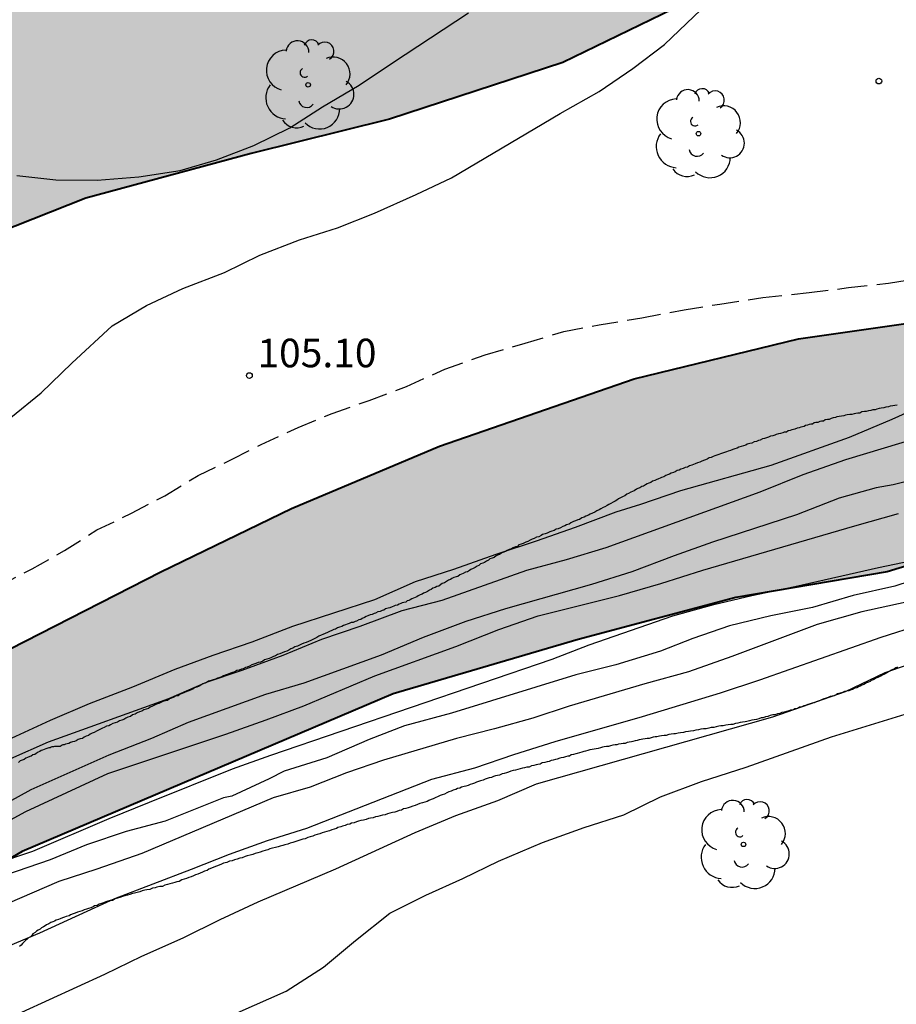
# Model space of a CAD drawing. Units: millimetres. Extents: x 582044 to 582395, y 4793289 to 4793540.
# Drawn here: x 582294 to 582317, y 4793397 to 4793423 of the extents above; entities that cross this region are included whole.
import ezdxf

# ---------------------------------------------------------------- set-up
doc = ezdxf.new("R2010")
doc.units = ezdxf.units.MM
doc.linetypes.add('TRAZOS_NORMALES', pattern=[0.75, 0.5, -0.25])
for name, color, linetype in [('020101', 3, 'CABEZA_TALUD'), ('020104', 34, 'Continuous'), ('020107', 3, 'Continuous'), ('020204', 9, 'Continuous'), ('020308', 9, 'Continuous'), ('060128', 7, 'TRAZOS_NORMALES'), ('100106', 63, 'Continuous'), ('100202', 3, 'Continuous'), ('990504', 63, 'Continuous')]:
    doc.layers.add(name, color=color, linetype=linetype)
doc.layers.add('020105', color=24, linetype='Continuous', lineweight=30)
doc.styles.add('ARIAL', font='ARIAL.TTF', dxfattribs={"height": 1})
doc.linetypes.add('CABEZA_TALUD', pattern='A,0.1,[204,DONOSTI.shx,S=0.15,R=0,X=0,Y=0],0,0.2', length=0.3)

# ---------------------------------------------------------------- blocks, each defined once
blk = doc.blocks.new('COTAPU')
blk.add_circle((0, 0), 0.075)
blk = doc.blocks.new('ARBOL')
blk.add_circle((0, 0), 0.0587)
for centre, radius, start, end in [((-0.28, 0.855), 0.3, 359.2878, 173.6078), ((0.097, 0.97), 0.21, 23.1565, 160.4665), ((0.438, 0.881), 0.24, 301.578, 139.328), ((-0.564, 0.381), 0.532, 92.28, 254.58), ((0.656, 0.288), 0.443, 319.8556, 114.7656), ((-0.091, 0.321), 0.12, 119.14, 310.56), ((0.819, -0.249), 0.383, 235.5275, 62.0275), ((-0.556, -0.339), 0.555, 142.64, 266.54), ((-0.039, -0.384), 0.21, 189.64, 323.88), ((0.299, -0.624), 0.532, 224.67, 0.24), ((-0.301, -0.676), 0.45, 213.78, 295.32)]:
    blk.add_arc(centre, radius, start, end)

msp = doc.modelspace()

# ---------------------------------------------------------------- hatches: boundary and pattern name
at = {"layer": '990504'}
msp.add_hatch(color=256, dxfattribs=at).paths.add_polyline_path([(582394.137, 4793428.101), (582394.138, 4793503.034), (582393.418, 4793503.674), (582390.288, 4793505.224), (582384.689, 4793507.614), (582377.699, 4793512.224), (582369.489, 4793518.904), (582357.45, 4793528.244), (582349.86, 4793532.954), (582341.32, 4793535.914), (582329.781, 4793538.174), (582322.602, 4793540.244), (582234.749, 4793540.246), (582235.953, 4793539.236), (582237.373, 4793537.336), (582238.313, 4793535.086), (582239.063, 4793532.946), (582240.123, 4793531.236), (582241.353, 4793529.756), (582243.203, 4793528.256), (582244.983, 4793526.876), (582247.073, 4793525.876), (582249.733, 4793524.916), (582252.713, 4793524.076), (582259.182, 4793522.446), (582267.302, 4793519.476), (582270.912, 4793518.106), (582274.502, 4793517.066), (582278.022, 4793515.966), (582285.321, 4793513.996), (582289.791, 4793513.316), (582294.651, 4793512.726), (582302.961, 4793511.786), (582312.321, 4793510.855), (582320.07, 4793509.935), (582323.83, 4793509.195), (582331.58, 4793507.855), (582337.49, 4793506.545), (582340.7, 4793505.615), (582343.9, 4793504.585), (582346.96, 4793503.475), (582349.879, 4793502.485), (582352.689, 4793501.655), (582355.109, 4793500.625), (582356.749, 4793499.835), (582359.519, 4793498.875), (582359.979, 4793498.755), (582364.319, 4793497.945), (582366.189, 4793497.455), (582367.729, 4793496.735), (582369.439, 4793495.585), (582370.439, 4793494.355), (582371.099, 4793492.825), (582371.829, 4793491.835), (582371.849, 4793490.395), (582371.399, 4793489.715), (582370.669, 4793489.485), (582369.919, 4793489.485), (582369.069, 4793489.735), (582368.569, 4793489.975), (582367.319, 4793490.195), (582361.549, 4793492.085), (582355.019, 4793494.475), (582352.009, 4793495.625), (582349.059, 4793496.585), (582346.269, 4793497.355), (582342.45, 4793498.545), (582338.36, 4793499.625), (582334.38, 4793500.755), (582330.75, 4793501.485), (582326.33, 4793502.105), (582322.11, 4793502.756), (582317.95, 4793503.256), (582314.39, 4793503.546), (582309.571, 4793503.576), (582305.861, 4793503.916), (582298.401, 4793505.036), (582290.891, 4793506.036), (582282.871, 4793507.666), (582279.702, 4793508.436), (582275.812, 4793509.546), (582268.132, 4793512.116), (582264.452, 4793513.166), (582260.742, 4793514.426), (582256.812, 4793515.657), (582250.653, 4793518.437), (582249.053, 4793518.647), (582248.863, 4793517.547), (582250.353, 4793515.877), (582252.422, 4793513.997), (582254.742, 4793512.167), (582257.492, 4793510.317), (582260.552, 4793508.627), (582263.432, 4793506.657), (582266.312, 4793504.997), (582269.462, 4793502.537), (582272.002, 4793500.297), (582277.231, 4793494.907), (582281.191, 4793489.947), (582282.131, 4793487.497), (582282.241, 4793484.627), (582282.081, 4793481.287), (582280.611, 4793476.067), (582280.061, 4793474.257), (582279.681, 4793473.487), (582280.121, 4793471.297), (582279.691, 4793468.197), (582278.081, 4793465.628), (582275.371, 4793463.798), (582273.131, 4793462.758), (582267.411, 4793462.508), (582265.201, 4793463.298), (582262.651, 4793465.008), (582260.725, 4793467.824), (582259.814, 4793469.585), (582257.875, 4793472.493), (582255.182, 4793473.893), (582251.95, 4793474.647), (582247.425, 4793476.155), (582242.255, 4793476.478), (582238.807, 4793476.478), (582234.772, 4793477.771), (582232.827, 4793479.77), (582232.471, 4793480.776), (582232.34, 4793481.92), (582232.392, 4793482.472), (582232.479, 4793482.922), (582232.61, 4793483.219), (582232.883, 4793483.429), (582233.346, 4793483.513), (582233.772, 4793483.558), (582235.104, 4793483.457), (582237.952, 4793483.078), (582245.102, 4793482.278), (582249.622, 4793481.188), (582253.552, 4793479.948), (582257.432, 4793478.838), (582264.661, 4793475.418), (582267.601, 4793474.757), (582270.561, 4793475.257), (582272.371, 4793477.537), (582273.291, 4793480.447), (582272.911, 4793483.357), (582271.941, 4793486.527), (582270.491, 4793489.047), (582268.751, 4793491.157), (582266.512, 4793493.667), (582263.932, 4793496.397), (582261.062, 4793498.567), (582258.242, 4793500.577), (582255.082, 4793502.467), (582252.732, 4793503.667), (582250.272, 4793504.757), (582246.782, 4793505.907), (582243.453, 4793506.897), (582240.463, 4793507.967), (582237.633, 4793509.087), (582234.923, 4793510.497), (582231.673, 4793511.677), (582227.863, 4793512.677), (582224.493, 4793513.337), (582221.063, 4793513.837), (582217.823, 4793514.157), (582213.584, 4793514.318), (582209.554, 4793514.198), (582205.054, 4793513.908), (582201.324, 4793513.738), (582198.614, 4793513.678), (582196.354, 4793514.748), (582195.584, 4793516.478), (582195.794, 4793517.758), (582196.734, 4793519.028), (582197.854, 4793519.868), (582202.574, 4793520.428), (582206.874, 4793521.407), (582211.244, 4793522.837), (582215.804, 4793524.077), (582219.754, 4793524.477), (582222.403, 4793523.957), (582225.463, 4793522.497), (582227.333, 4793521.817), (582230.493, 4793520.377), (582233.443, 4793518.507), (582236.303, 4793516.617), (582239.283, 4793514.907), (582241.163, 4793514.967), (582240.073, 4793516.857), (582237.933, 4793519.157), (582235.773, 4793521.397), (582232.743, 4793524.167), (582230.823, 4793527.817), (582228.393, 4793531.237), (582226.014, 4793532.797), (582223.954, 4793532.857), (582220.964, 4793533.047), (582218.334, 4793532.657), (582215.144, 4793531.867), (582211.104, 4793531.007), (582206.894, 4793531.007), (582199.544, 4793530.937), (582195.294, 4793531.747), (582191.015, 4793532.857), (582187.425, 4793534.467), (582184.455, 4793536.198), (582181.185, 4793538.398), (582178.722, 4793540.248), (582116.007, 4793540.249), (582116.057, 4793539.339), (582118.937, 4793532.399), (582121.196, 4793528.399), (582123.286, 4793524.539), (582125.396, 4793520.879), (582127.706, 4793517.209), (582129.796, 4793513.719), (582130.936, 4793510.039), (582130.586, 4793506.05), (582129.116, 4793502.3), (582127.076, 4793498.72), (582124.696, 4793495.9), (582122.876, 4793493.13), (582121.506, 4793489.19), (582121.266, 4793484.88), (582121.695, 4793481.26), (582122.415, 4793477.711), (582123.135, 4793474.901), (582123.575, 4793472.341), (582124.135, 4793465.821), (582124.265, 4793463.301), (582124.565, 4793460.791), (582125.505, 4793453.901), (582126.555, 4793450.321), (582127.655, 4793446.241), (582128.734, 4793442.781), (582130.364, 4793439.951), (582130.65, 4793439.333), (582130.766, 4793438.882), (582130.875, 4793438.261), (582130.879, 4793437.823), (582130.771, 4793437.263), (582130.572, 4793436.734), (582130.174, 4793435.979), (582129.291, 4793434.491), (582128.841, 4793433.798), (582128.527, 4793433.414), (582128.209, 4793433.12), (582127.894, 4793432.921), (582127.518, 4793432.785), (582126.995, 4793432.725), (582126.525, 4793432.736), (582125.845, 4793433.243), (582123.834, 4793435.112), (582122.195, 4793439.512), (582120.325, 4793443.212), (582119.025, 4793446.991), (582117.825, 4793450.661), (582116.865, 4793453.981), (582115.495, 4793457.691), (582113.395, 4793468.001), (582112.915, 4793471.611), (582112.616, 4793474.761), (582112.486, 4793477.501), (582112.956, 4793485.26), (582112.906, 4793488.5), (582112.576, 4793490.76), (582111.576, 4793490.25), (582110.356, 4793488.55), (582109.006, 4793485.131), (582107.686, 4793482.731), (582105.956, 4793479.931), (582104.606, 4793476.571), (582103.136, 4793473.231), (582102.206, 4793469.201), (582101.936, 4793465.471), (582102.006, 4793462.051), (582102.405, 4793457.222), (582102.575, 4793453.172), (582102.205, 4793449.362), (582101.375, 4793445.942), (582100.935, 4793442.232), (582101.615, 4793439.092), (582102.955, 4793434.872), (582103.965, 4793431.442), (582105.355, 4793427.682), (582107.455, 4793424.132), (582109.484, 4793421.012), (582113.944, 4793415.632), (582116.154, 4793413.382), (582119.034, 4793412.162), (582121.574, 4793411.652), (582124.424, 4793410.902), (582126.074, 4793409.452), (582127.614, 4793407.982), (582128.256, 4793406.322), (582128.589, 4793404.397), (582128.572, 4793402.02), (582128.228, 4793397.311), (582128.572, 4793394.899), (582129.102, 4793390.068), (582129.693, 4793388.969), (582130.846, 4793386.47), (582132.47, 4793382.837), (582135.062, 4793378.895), (582137.029, 4793377.211), (582138.655, 4793376.246), (582142.363, 4793374.862), (582145.342, 4793374.495), (582147.703, 4793375.91), (582148.441, 4793377.525), (582149.058, 4793380.384), (582149.65, 4793383.595), (582150.971, 4793386.366), (582152.318, 4793387.484), (582154.233, 4793387.668), (582156.179, 4793386.988), (582157.668, 4793385.966), (582161.775, 4793381.348), (582164.33, 4793379.802), (582166.222, 4793379.07), (582171.272, 4793377.451), (582176.18, 4793375.763), (582177.827, 4793375.375), (582179.699, 4793375.186), (582182.921, 4793375.812), (582185.601, 4793376.988), (582188.153, 4793377.763), (582192.662, 4793378.79), (582194.702, 4793380.389), (582196.239, 4793383.414), (582197.823, 4793390.435), (582198.541, 4793391.935), (582200.161, 4793393.521), (582202.293, 4793394.528), (582206.38, 4793395.552), (582210.492, 4793396.434), (582212.519, 4793397.108), (582214.884, 4793398.681), (582215.937, 4793400.731), (582216.387, 4793403.104), (582216.872, 4793405.543), (582217.794, 4793407.849), (582218.653, 4793409.193), (582220.298, 4793410.853), (582222.269, 4793411.927), (582224.194, 4793412.373), (582226.734, 4793412.289), (582228.713, 4793411.647), (582230.152, 4793410.701), (582231.327, 4793409.536), (582233.226, 4793407.081), (582235.057, 4793404.866), (582238.024, 4793403.053), (582238.799, 4793402.838), (582241.569, 4793402.527), (582243.223, 4793401.945), (582244.237, 4793401.07), (582244.64, 4793396.92), (582245.35, 4793394.55), (582245.78, 4793392.48), (582246.49, 4793389.76), (582247.68, 4793386.62), (582250.68, 4793383.4), (582253.92, 4793380.94), (582258.019, 4793379.07), (582262.409, 4793378.8), (582267.109, 4793379.66), (582269.929, 4793381.75), (582273.929, 4793385.05), (582278.069, 4793387.3), (582281.519, 4793390.26), (582285.959, 4793395.319), (582289.439, 4793398.119), (582294.429, 4793401.039), (582304.159, 4793405.179), (582309.009, 4793406.609), (582313.148, 4793407.708), (582317.118, 4793408.378), (582319.978, 4793409.258), (582323.288, 4793410.128), (582326.058, 4793410.778), (582329.368, 4793411.418), (582330.748, 4793411.498), (582331.498, 4793412.128), (582332.248, 4793412.428), (582332.778, 4793413.198), (582331.658, 4793414.538), (582329.648, 4793415.728), (582326.308, 4793416.008), (582322.408, 4793415.678), (582318.828, 4793415.068), (582314.789, 4793414.498), (582310.479, 4793413.448), (582305.379, 4793411.678), (582301.489, 4793410.039), (582298.069, 4793408.379), (582289.349, 4793403.929), (582284.289, 4793401.419), (582280.319, 4793399.729), (582277.049, 4793399.009), (582274.904, 4793398.898), (582273.156, 4793398.744), (582271.267, 4793398.409), (582268.783, 4793398.23), (582268.084, 4793398.853), (582268.304, 4793399.556), (582270.004, 4793401.156), (582272.756, 4793403.446), (582275.475, 4793405.571), (582279.494, 4793408.591), (582282.655, 4793410.902), (582286.672, 4793413.64), (582291.414, 4793416.327), (582296.098, 4793418.184), (582300.437, 4793419.355), (582304.06, 4793420.258), (582308.613, 4793421.744), (582312.653, 4793423.714), (582316.07, 4793425.802), (582319.917, 4793428.438), (582323.649, 4793431.103), (582328.142, 4793434.384), (582332.813, 4793437.856), (582343.005, 4793445.539), (582344.409, 4793446.649), (582345.632, 4793447.543), (582346.823, 4793448.23), (582347.761, 4793448.578), (582348.4, 4793448.647), (582349.173, 4793448.526), (582350.018, 4793448.076), (582350.678, 4793447.616), (582350.998, 4793447.366), (582351.578, 4793446.856), (582352.168, 4793446.306), (582352.438, 4793446.026), (582353.038, 4793445.486), (582353.618, 4793444.906), (582354.238, 4793444.336), (582354.828, 4793443.766), (582355.138, 4793443.476), (582356.098, 4793442.636), (582356.388, 4793442.346), (582356.948, 4793441.766), (582360.298, 4793437.927), (582365.277, 4793429.327), (582365.827, 4793428.237), (582365.967, 4793427.917), (582366.077, 4793427.577), (582366.207, 4793427.247), (582366.347, 4793426.927), (582366.507, 4793426.607), (582366.697, 4793426.297), (582366.897, 4793426.017), (582367.497, 4793425.337), (582367.727, 4793425.097), (582367.957, 4793424.867), (582368.557, 4793424.317), (582368.977, 4793424.007), (582371.327, 4793422.647), (582371.917, 4793422.457), (582372.907, 4793422.437), (582373.557, 4793422.457), (582374.317, 4793422.567), (582375.147, 4793422.717), (582376.477, 4793423.017), (582377.357, 4793423.257), (582378.727, 4793423.587), (582380.107, 4793423.896), (582381.427, 4793424.226), (582384.087, 4793424.956), (582384.557, 4793425.066), (582385.037, 4793425.156), (582386.957, 4793425.596), (582388.397, 4793425.936), (582389.807, 4793426.306), (582390.267, 4793426.446), (582391.157, 4793426.766), (582392.487, 4793427.276), (582393.337, 4793427.676)])

# ---------------------------------------------------------------- linework, layer by layer
at = {"layer": '020101'}
for points in [[(582317.388, 4793405.878, 109.727), (582317.348, 4793405.858, 109.727), (582317.308, 4793405.838, 109.727), (582317.268, 4793405.818, 109.727), (582317.228, 4793405.798, 109.737), (582317.188, 4793405.778, 109.737), (582317.148, 4793405.758, 109.737), (582317.108, 4793405.728, 109.737), (582317.068, 4793405.708, 109.737), (582317.028, 4793405.688, 109.727), (582316.988, 4793405.668, 109.727), (582316.948, 4793405.648, 109.727), (582316.908, 4793405.628, 109.717), (582316.868, 4793405.608, 109.717), (582316.818, 4793405.588, 109.707), (582316.788, 4793405.568, 109.707), (582316.748, 4793405.548, 109.707), (582316.698, 4793405.528, 109.697)], [(582316.698, 4793405.528, 109.697), (582316.668, 4793405.508, 109.697), (582316.628, 4793405.488, 109.697), (582316.578, 4793405.468, 109.687), (582316.548, 4793405.448, 109.687), (582316.508, 4793405.428, 109.687), (582316.448, 4793405.408, 109.687), (582316.408, 4793405.378, 109.697), (582316.368, 4793405.368, 109.697), (582316.318, 4793405.338, 109.697), (582316.268, 4793405.328, 109.697), (582316.208, 4793405.298, 109.697), (582316.168, 4793405.288, 109.697), (582316.108, 4793405.258, 109.697), (582316.058, 4793405.248, 109.697), (582315.998, 4793405.238, 109.707), (582315.948, 4793405.218, 109.707), (582315.888, 4793405.198, 109.707), (582315.818, 4793405.178, 109.707), (582315.778, 4793405.158, 109.697), (582315.728, 4793405.128, 109.697), (582315.678, 4793405.118, 109.697), (582315.618, 4793405.108, 109.687), (582315.568, 4793405.088, 109.687), (582315.518, 4793405.068, 109.687), (582315.458, 4793405.048, 109.677), (582315.408, 4793405.028, 109.677), (582315.358, 4793405.008, 109.677), (582315.308, 4793404.988, 109.677), (582315.258, 4793404.968, 109.687), (582315.198, 4793404.948, 109.687), (582315.148, 4793404.938, 109.687), (582315.098, 4793404.918, 109.687), (582315.038, 4793404.898, 109.687), (582314.978, 4793404.878, 109.687), (582314.928, 4793404.868, 109.687), (582314.878, 4793404.838, 109.687), (582314.818, 4793404.828, 109.687), (582314.768, 4793404.798, 109.677), (582314.698, 4793404.788, 109.677), (582314.658, 4793404.758, 109.667), (582314.578, 4793404.748, 109.657), (582314.538, 4793404.738, 109.657), (582314.478, 4793404.718, 109.647), (582314.418, 4793404.698, 109.637), (582314.358, 4793404.688, 109.637), (582314.298, 4793404.668, 109.627), (582314.238, 4793404.658, 109.617), (582314.178, 4793404.628, 109.617), (582314.118, 4793404.628, 109.617), (582314.048, 4793404.608, 109.607), (582313.988, 4793404.588, 109.607), (582313.928, 4793404.578, 109.597), (582313.868, 4793404.548, 109.597), (582313.808, 4793404.548, 109.597), (582313.748, 4793404.528, 109.587), (582313.688, 4793404.508, 109.587), (582313.628, 4793404.498, 109.587), (582313.568, 4793404.488, 109.587), (582313.508, 4793404.468, 109.587), (582313.438, 4793404.458, 109.577), (582313.388, 4793404.448, 109.577), (582313.318, 4793404.438, 109.577), (582313.258, 4793404.428, 109.577), (582313.198, 4793404.408, 109.577), (582313.138, 4793404.398, 109.577), (582313.068, 4793404.378, 109.577), (582313.018, 4793404.378, 109.577), (582312.948, 4793404.368, 109.577), (582312.888, 4793404.358, 109.577), (582312.818, 4793404.338, 109.567), (582312.758, 4793404.338, 109.567), (582312.698, 4793404.328, 109.557), (582312.628, 4793404.318, 109.557), (582312.568, 4793404.299, 109.557), (582312.498, 4793404.299, 109.547), (582312.438, 4793404.279, 109.537), (582312.368, 4793404.259, 109.537), (582312.298, 4793404.259, 109.527), (582312.228, 4793404.249, 109.527), (582312.168, 4793404.239, 109.527), (582312.098, 4793404.229, 109.517), (582312.038, 4793404.209, 109.517), (582311.958, 4793404.199, 109.517), (582311.908, 4793404.189, 109.517), (582311.828, 4793404.179, 109.507), (582311.778, 4793404.169, 109.507), (582311.698, 4793404.159, 109.507), (582311.638, 4793404.149, 109.507), (582311.568, 4793404.129, 109.507), (582311.518, 4793404.129, 109.507), (582311.448, 4793404.119, 109.507), (582311.388, 4793404.109, 109.507), (582311.318, 4793404.089, 109.507), (582311.268, 4793404.089, 109.507), (582311.198, 4793404.079, 109.507), (582311.148, 4793404.069, 109.507), (582311.078, 4793404.049, 109.507), (582311.028, 4793404.049, 109.507), (582310.978, 4793404.039, 109.507)], [(582310.978, 4793404.039, 109.507), (582310.928, 4793404.029, 109.507), (582310.878, 4793404.009, 109.507), (582310.818, 4793404.009, 109.507), (582310.768, 4793403.999, 109.507), (582310.708, 4793403.989, 109.497), (582310.668, 4793403.979, 109.497), (582310.608, 4793403.969, 109.497), (582310.558, 4793403.959, 109.497), (582310.508, 4793403.949, 109.497), (582310.448, 4793403.929, 109.487), (582310.408, 4793403.919, 109.487), (582310.348, 4793403.909, 109.487), (582310.298, 4793403.899, 109.477), (582310.248, 4793403.879, 109.467), (582310.188, 4793403.879, 109.467), (582310.138, 4793403.869, 109.457), (582310.068, 4793403.859, 109.457), (582310.028, 4793403.839, 109.447), (582309.978, 4793403.839, 109.447), (582309.918, 4793403.829, 109.437), (582309.858, 4793403.819, 109.427), (582309.808, 4793403.799, 109.427), (582309.758, 4793403.799, 109.427), (582309.698, 4793403.789, 109.417), (582309.648, 4793403.779, 109.417), (582309.598, 4793403.759, 109.407), (582309.538, 4793403.749, 109.407), (582309.488, 4793403.739, 109.407), (582309.428, 4793403.729, 109.407), (582309.378, 4793403.719, 109.397), (582309.318, 4793403.709, 109.407), (582309.268, 4793403.689, 109.407), (582309.208, 4793403.679, 109.407), (582309.158, 4793403.669, 109.407), (582309.108, 4793403.649, 109.407), (582309.048, 4793403.629, 109.407), (582308.988, 4793403.619, 109.407), (582308.948, 4793403.609, 109.407), (582308.888, 4793403.589, 109.407), (582308.828, 4793403.579, 109.407), (582308.788, 4793403.549, 109.407), (582308.738, 4793403.549, 109.397), (582308.678, 4793403.529, 109.397), (582308.628, 4793403.509, 109.397), (582308.568, 4793403.499, 109.397), (582308.528, 4793403.489, 109.397), (582308.458, 4793403.469, 109.397), (582308.418, 4793403.459, 109.397), (582308.358, 4793403.439, 109.397), (582308.308, 4793403.429, 109.397), (582308.248, 4793403.409, 109.397), (582308.198, 4793403.399, 109.397), (582308.138, 4793403.379, 109.387), (582308.068, 4793403.369, 109.387), (582308.018, 4793403.339, 109.377), (582307.958, 4793403.329, 109.377), (582307.908, 4793403.319, 109.367), (582307.848, 4793403.299, 109.357), (582307.788, 4793403.289, 109.357), (582307.728, 4793403.259, 109.347), (582307.668, 4793403.259, 109.347), (582307.608, 4793403.239, 109.337), (582307.548, 4793403.229, 109.337), (582307.488, 4793403.209, 109.327), (582307.428, 4793403.199, 109.327), (582307.368, 4793403.179, 109.317), (582307.308, 4793403.169, 109.317), (582307.248, 4793403.149, 109.307), (582307.188, 4793403.129, 109.307), (582307.128, 4793403.109, 109.307), (582307.068, 4793403.089, 109.297), (582307.018, 4793403.079, 109.297), (582306.948, 4793403.049, 109.297), (582306.898, 4793403.039, 109.287), (582306.848, 4793403.029, 109.287), (582306.788, 4793403.009, 109.277), (582306.739, 4793402.989, 109.277), (582306.679, 4793402.979, 109.267), (582306.629, 4793402.959, 109.267), (582306.569, 4793402.939, 109.257), (582306.519, 4793402.919, 109.257), (582306.449, 4793402.899, 109.257), (582306.399, 4793402.879, 109.247), (582306.349, 4793402.859, 109.247), (582306.289, 4793402.839, 109.247), (582306.239, 4793402.819, 109.237), (582306.179, 4793402.799, 109.237), (582306.129, 4793402.779, 109.237), (582306.069, 4793402.759, 109.237), (582306.019, 4793402.749, 109.237), (582305.949, 4793402.729, 109.237), (582305.909, 4793402.709, 109.237), (582305.849, 4793402.699, 109.237), (582305.799, 4793402.669, 109.227), (582305.729, 4793402.649, 109.227), (582305.679, 4793402.629, 109.227), (582305.619, 4793402.609, 109.227), (582305.569, 4793402.579, 109.217), (582305.509, 4793402.549, 109.217)], [(582305.509, 4793402.549, 109.217), (582305.449, 4793402.529, 109.207), (582305.389, 4793402.509, 109.207), (582305.319, 4793402.479, 109.197), (582305.279, 4793402.459, 109.187), (582305.209, 4793402.429, 109.187), (582305.159, 4793402.409, 109.177), (582305.099, 4793402.379, 109.177), (582305.049, 4793402.359, 109.177), (582304.989, 4793402.339, 109.167), (582304.929, 4793402.319, 109.167), (582304.859, 4793402.299, 109.167), (582304.799, 4793402.279, 109.157), (582304.739, 4793402.249, 109.157), (582304.679, 4793402.229, 109.157), (582304.609, 4793402.209, 109.157), (582304.549, 4793402.189, 109.157), (582304.489, 4793402.169, 109.157), (582304.429, 4793402.159, 109.157), (582304.379, 4793402.129, 109.167), (582304.319, 4793402.119, 109.167), (582304.259, 4793402.089, 109.167), (582304.199, 4793402.079, 109.167), (582304.139, 4793402.069, 109.177), (582304.069, 4793402.049, 109.177), (582304.009, 4793402.029, 109.177), (582303.949, 4793402.009, 109.177), (582303.879, 4793401.999, 109.177), (582303.819, 4793401.979, 109.187), (582303.759, 4793401.959, 109.187), (582303.699, 4793401.949, 109.187), (582303.639, 4793401.929, 109.187), (582303.569, 4793401.919, 109.187), (582303.509, 4793401.909, 109.187), (582303.449, 4793401.879, 109.187), (582303.379, 4793401.869, 109.187), (582303.309, 4793401.859, 109.187), (582303.249, 4793401.839, 109.187), (582303.199, 4793401.819, 109.187), (582303.139, 4793401.799, 109.187), (582303.069, 4793401.789, 109.187), (582303.019, 4793401.759, 109.187), (582302.949, 4793401.749, 109.187), (582302.899, 4793401.729, 109.187), (582302.829, 4793401.709, 109.187), (582302.789, 4793401.689, 109.187), (582302.709, 4793401.669, 109.187), (582302.669, 4793401.649, 109.187), (582302.609, 4793401.629, 109.187), (582302.549, 4793401.609, 109.187), (582302.489, 4793401.589, 109.187), (582302.419, 4793401.569, 109.187), (582302.359, 4793401.549, 109.187), (582302.299, 4793401.529, 109.187), (582302.239, 4793401.509, 109.187), (582302.169, 4793401.489, 109.187), (582302.109, 4793401.469, 109.187), (582302.049, 4793401.449, 109.187), (582301.979, 4793401.429, 109.187), (582301.919, 4793401.409, 109.187), (582301.849, 4793401.379, 109.187), (582301.789, 4793401.369, 109.177), (582301.709, 4793401.339, 109.177), (582301.659, 4793401.319, 109.177), (582301.579, 4793401.299, 109.177), (582301.529, 4793401.279, 109.167), (582301.459, 4793401.259, 109.167), (582301.399, 4793401.239, 109.167), (582301.319, 4793401.219, 109.167), (582301.269, 4793401.199, 109.167), (582301.199, 4793401.179, 109.157), (582301.139, 4793401.169, 109.157), (582301.069, 4793401.149, 109.157), (582300.999, 4793401.129, 109.157), (582300.929, 4793401.109, 109.157), (582300.869, 4793401.089, 109.157), (582300.799, 4793401.069, 109.147), (582300.739, 4793401.049, 109.147), (582300.669, 4793401.029, 109.147), (582300.609, 4793401.009, 109.147), (582300.539, 4793400.989, 109.147), (582300.479, 4793400.969, 109.147), (582300.409, 4793400.949, 109.147), (582300.329, 4793400.929, 109.137), (582300.279, 4793400.909, 109.137), (582300.199, 4793400.879, 109.137), (582300.139, 4793400.869, 109.137), (582300.069, 4793400.839, 109.137), (582299.999, 4793400.829, 109.127), (582299.939, 4793400.799, 109.127), (582299.869, 4793400.789, 109.127), (582299.799, 4793400.759, 109.127), (582299.709, 4793400.739, 109.117), (582299.659, 4793400.709, 109.117), (582299.599, 4793400.689, 109.117), (582299.529, 4793400.659, 109.117), (582299.459, 4793400.629, 109.117), (582299.399, 4793400.609, 109.117), (582299.329, 4793400.579, 109.117), (582299.279, 4793400.549, 109.117)], [(582299.279, 4793400.549, 109.117), (582299.209, 4793400.529, 109.117), (582299.159, 4793400.499, 109.117), (582299.099, 4793400.479, 109.117), (582299.039, 4793400.449, 109.117), (582298.979, 4793400.429, 109.117), (582298.919, 4793400.409, 109.107), (582298.859, 4793400.379, 109.107), (582298.799, 4793400.359, 109.107), (582298.739, 4793400.339, 109.107), (582298.679, 4793400.319, 109.097), (582298.619, 4793400.299, 109.097), (582298.549, 4793400.259, 109.097), (582298.489, 4793400.249, 109.087), (582298.429, 4793400.229, 109.087), (582298.369, 4793400.209, 109.077), (582298.299, 4793400.199, 109.077), (582298.239, 4793400.179, 109.067), (582298.169, 4793400.159, 109.067), (582298.109, 4793400.129, 109.057), (582298.039, 4793400.129, 109.057), (582297.959, 4793400.109, 109.057), (582297.919, 4793400.089, 109.047), (582297.849, 4793400.079, 109.047), (582297.779, 4793400.049, 109.047), (582297.699, 4793400.039, 109.037), (582297.649, 4793400.029, 109.037), (582297.579, 4793400.009, 109.037), (582297.519, 4793399.989, 109.037), (582297.449, 4793399.969, 109.027), (582297.379, 4793399.949, 109.027), (582297.319, 4793399.939, 109.027), (582297.249, 4793399.919, 109.027), (582297.189, 4793399.899, 109.027), (582297.119, 4793399.879, 109.027), (582297.059, 4793399.859, 109.027), (582296.989, 4793399.839, 109.027), (582296.929, 4793399.819, 109.027), (582296.869, 4793399.799, 109.017), (582296.799, 4793399.759, 109.017), (582296.739, 4793399.759, 109.017), (582296.679, 4793399.739, 109.007), (582296.619, 4793399.719, 109.007), (582296.559, 4793399.699, 108.997), (582296.509, 4793399.679, 108.997), (582296.449, 4793399.659, 108.987), (582296.399, 4793399.629, 108.987), (582296.329, 4793399.619, 108.977), (582296.289, 4793399.589, 108.977), (582296.229, 4793399.569, 108.967), (582296.169, 4793399.549, 108.967), (582296.119, 4793399.529, 108.967), (582296.059, 4793399.509, 108.957), (582295.999, 4793399.489, 108.957), (582295.939, 4793399.469, 108.957), (582295.879, 4793399.449, 108.947), (582295.819, 4793399.429, 108.947), (582295.769, 4793399.409, 108.947), (582295.699, 4793399.379, 108.947), (582295.659, 4793399.359, 108.947), (582295.579, 4793399.339, 108.947), (582295.539, 4793399.319, 108.947), (582295.489, 4793399.299, 108.947), (582295.429, 4793399.279, 108.947), (582295.379, 4793399.259, 108.947), (582295.319, 4793399.239, 108.947), (582295.279, 4793399.219, 108.947), (582295.229, 4793399.199, 108.947), (582295.179, 4793399.179, 108.947), (582295.129, 4793399.149, 108.947), (582295.069, 4793399.119, 108.947), (582295.029, 4793399.089, 108.947), (582294.989, 4793399.069, 108.947), (582294.939, 4793399.039, 108.947), (582294.899, 4793399.009, 108.947), (582294.849, 4793398.979, 108.947), (582294.809, 4793398.949, 108.947), (582294.769, 4793398.919, 108.947), (582294.709, 4793398.879, 108.947), (582294.679, 4793398.839, 108.947), (582294.639, 4793398.799, 108.947), (582294.599, 4793398.779, 108.947), (582294.559, 4793398.739, 108.947), (582294.519, 4793398.709, 108.947), (582294.479, 4793398.669, 108.947), (582294.439, 4793398.629, 108.947), (582294.399, 4793398.589, 108.947), (582294.359, 4793398.549, 108.947)]]:
    msp.add_polyline3d(points, dxfattribs=at)
at = {"layer": '020104', "flags": 128}
for points, elevation in [([(582294.289, 4793418.778), (582295.309, 4793418.668), (582296.399, 4793418.658), (582297.489, 4793418.748), (582298.569, 4793418.908), (582299.529, 4793419.188), (582300.509, 4793419.568), (582301.449, 4793420.028), (582302.309, 4793420.578), (582303.269, 4793421.148), (582304.139, 4793421.738), (582306.139, 4793423.048)], 104.5), ([(582318.308, 4793412.858), (582317.238, 4793412.378), (582316.118, 4793411.908), (582314.068, 4793411.168), (582311.699, 4793410.508), (582310.649, 4793410.148), (582309.999, 4793409.948), (582308.929, 4793409.548), (582307.909, 4793409.188), (582306.849, 4793408.838), (582305.739, 4793408.439), (582304.739, 4793408.119), (582303.669, 4793407.649), (582301.519, 4793406.949), (582300.449, 4793406.539), (582299.429, 4793406.189), (582298.429, 4793405.819), (582297.319, 4793405.359), (582296.189, 4793404.919), (582295.159, 4793404.479), (582294.139, 4793404.009)], 105.5), ([(582319.818, 4793412.468), (582316.028, 4793411.318), (582314.908, 4793410.928), (582313.778, 4793410.468), (582309.739, 4793409.008), (582308.699, 4793408.698), (582307.659, 4793408.418), (582305.439, 4793407.629), (582304.389, 4793407.359), (582303.289, 4793406.949), (582302.279, 4793406.609), (582301.269, 4793406.189), (582300.189, 4793405.789), (582299.259, 4793405.479), (582298.269, 4793405.049), (582295.109, 4793403.909), (582294.119, 4793403.479)], 106), ([(582319.388, 4793411.198), (582317.278, 4793410.668), (582316.828, 4793410.588), (582315.858, 4793410.318), (582314.738, 4793409.878), (582312.538, 4793409.158), (582311.528, 4793408.798), (582310.419, 4793408.378), (582309.359, 4793408.048), (582307.109, 4793407.409), (582306.069, 4793407.079), (582304.949, 4793406.659), (582303.849, 4793406.199), (582301.819, 4793405.459), (582300.809, 4793405.159), (582298.779, 4793404.429), (582297.819, 4793404.009), (582296.699, 4793403.569), (582294.659, 4793402.659), (582294.069, 4793402.339)], 106.5), ([(582293.439, 4793401.509), (582294.529, 4793402.089), (582296.679, 4793403.089), (582299.769, 4793404.119), (582300.829, 4793404.499), (582301.819, 4793404.869), (582303.679, 4793405.649), (582305.799, 4793406.419), (582306.929, 4793406.869), (582307.959, 4793407.229), (582310.099, 4793407.758), (582311.178, 4793408.078), (582312.278, 4793408.428), (582316.268, 4793409.588), (582317.418, 4793409.908)], 107), ([(582319.328, 4793408.658), (582317.318, 4793408.008), (582316.228, 4793407.758), (582315.158, 4793407.448), (582314.068, 4793407.228), (582312.978, 4793406.968), (582312.018, 4793406.628), (582311.168, 4793406.298), (582309.998, 4793405.939), (582308.948, 4793405.679), (582305.689, 4793404.669), (582304.459, 4793404.339), (582303.529, 4793403.979), (582302.419, 4793403.499), (582301.299, 4793403.149), (582300.909, 4793402.949), (582299.929, 4793402.499), (582299.709, 4793402.449), (582298.179, 4793401.839), (582297.159, 4793401.569), (582296.119, 4793401.219), (582295.159, 4793400.829), (582293.989, 4793400.419)], 108), ([(582317.618, 4793407.588), (582316.448, 4793407.328), (582315.278, 4793406.998), (582313.038, 4793406.158), (582311.908, 4793405.758), (582310.758, 4793405.439), (582308.778, 4793404.859), (582307.819, 4793404.539), (582306.819, 4793404.259), (582305.819, 4793404.009), (582303.909, 4793403.439), (582302.939, 4793403.109), (582301.979, 4793402.729), (582301.009, 4793402.449), (582297.569, 4793400.989), (582296.389, 4793400.579), (582295.389, 4793400.259), (582293.699, 4793399.529), (582292.599, 4793399.179), (582290.659, 4793398.169), (582289.619, 4793397.699), (582288.699, 4793397.259), (582288.299, 4793397.049), (582286.249, 4793395.569)], 108.5), ([(582317.988, 4793406.988), (582316.948, 4793406.658), (582313.768, 4793405.538), (582312.738, 4793405.198), (582310.688, 4793404.579), (582308.398, 4793403.919), (582307.318, 4793403.579), (582306.289, 4793403.229), (582305.169, 4793402.929), (582301.889, 4793401.649), (582300.859, 4793401.319), (582299.859, 4793400.969), (582298.859, 4793400.569), (582296.849, 4793399.799), (582294.879, 4793398.899), (582293.769, 4793398.439), (582293.379, 4793398.259), (582293.209, 4793398.129), (582292.639, 4793397.869), (582291.609, 4793397.359), (582290.569, 4793396.759)], 109), ([(582294.419, 4793396.829), (582296.599, 4793397.829), (582297.569, 4793398.299), (582298.649, 4793398.779), (582299.619, 4793399.259), (582300.619, 4793399.719), (582302.659, 4793400.589), (582304.739, 4793401.539), (582305.799, 4793401.989), (582306.908, 4793402.379), (582307.918, 4793402.819), (582314.118, 4793404.578), (582316.028, 4793405.238), (582317.068, 4793405.738), (582318.068, 4793406.088)], 109.5)]:
    msp.add_lwpolyline(points, dxfattribs=dict(at, elevation=elevation))
at = {"layer": '020105', "flags": 128}
for points, elevation in [([(582293.329, 4793411.779), (582294.929, 4793413.079), (582295.729, 4793413.859), (582296.789, 4793414.839), (582297.689, 4793415.369), (582298.639, 4793415.818), (582299.739, 4793416.238), (582300.659, 4793416.688), (582301.699, 4793417.088), (582302.699, 4793417.408), (582303.669, 4793417.788), (582304.759, 4793418.278), (582305.689, 4793418.718), (582308.539, 4793420.408), (582309.559, 4793420.988), (582310.449, 4793421.588), (582311.279, 4793422.218), (582312.809, 4793423.688)], 105), ([(582284.429, 4793396.469), (582287.529, 4793398.359), (582288.449, 4793398.869), (582289.459, 4793399.359), (582290.489, 4793399.699), (582292.699, 4793400.379), (582294.709, 4793401.049), (582296.709, 4793401.909), (582297.769, 4793402.339), (582299.949, 4793403.209), (582300.949, 4793403.569), (582308.329, 4793406.089), (582309.299, 4793406.469), (582311.498, 4793407.228), (582312.568, 4793407.528), (582313.568, 4793407.758), (582314.698, 4793407.998), (582316.888, 4793408.498), (582319.918, 4793409.128)], 107.5), ([(582299.239, 4793396.439), (582301.349, 4793397.379), (582302.329, 4793398.009), (582303.169, 4793398.709), (582304.069, 4793399.429), (582305.018, 4793399.899), (582305.988, 4793400.339), (582306.918, 4793400.789), (582308.078, 4793401.279), (582309.168, 4793401.669), (582310.208, 4793402.009), (582311.168, 4793402.479), (582312.248, 4793402.879), (582313.418, 4793403.259), (582315.658, 4793404.048), (582317.818, 4793404.718)], 110)]:
    msp.add_lwpolyline(points, dxfattribs=dict(at, elevation=elevation))
at = {"layer": '020107'}
for points in [[(582317.378, 4793412.758, 105.527), (582317.318, 4793412.748, 105.527), (582317.268, 4793412.738, 105.527), (582317.198, 4793412.728, 105.527), (582317.148, 4793412.708, 105.527), (582317.078, 4793412.698, 105.527), (582317.028, 4793412.688, 105.527), (582316.958, 4793412.678, 105.527), (582316.908, 4793412.668, 105.527), (582316.848, 4793412.648, 105.527), (582316.798, 4793412.628, 105.527), (582316.738, 4793412.628, 105.527), (582316.688, 4793412.618, 105.527), (582316.628, 4793412.608, 105.527), (582316.568, 4793412.588, 105.527), (582316.518, 4793412.588, 105.527), (582316.448, 4793412.578, 105.527), (582316.398, 4793412.548, 105.527), (582316.348, 4793412.548, 105.527), (582316.298, 4793412.538, 105.527), (582316.248, 4793412.528, 105.527), (582316.188, 4793412.508, 105.527), (582316.138, 4793412.508, 105.527), (582316.068, 4793412.498, 105.527), (582316.028, 4793412.488, 105.527), (582315.978, 4793412.478, 105.527), (582315.918, 4793412.468, 105.527), (582315.858, 4793412.458, 105.527), (582315.798, 4793412.448, 105.527), (582315.758, 4793412.428, 105.527), (582315.698, 4793412.418, 105.527)], [(582315.698, 4793412.418, 105.527), (582315.648, 4793412.408, 105.527), (582315.598, 4793412.378, 105.527), (582315.548, 4793412.378, 105.527), (582315.488, 4793412.368, 105.527), (582315.448, 4793412.338, 105.527), (582315.398, 4793412.338, 105.527), (582315.348, 4793412.328, 105.527), (582315.298, 4793412.298, 105.527), (582315.248, 4793412.298, 105.527), (582315.198, 4793412.288, 105.527), (582315.158, 4793412.258, 105.517), (582315.118, 4793412.258, 105.517), (582315.068, 4793412.248, 105.517), (582315.028, 4793412.228, 105.517), (582314.978, 4793412.218, 105.517), (582314.938, 4793412.198, 105.517), (582314.898, 4793412.188, 105.517), (582314.848, 4793412.178, 105.517), (582314.808, 4793412.158, 105.517), (582314.758, 4793412.148, 105.507), (582314.698, 4793412.128, 105.507), (582314.658, 4793412.118, 105.507), (582314.618, 4793412.108, 105.507), (582314.568, 4793412.088, 105.507), (582314.518, 4793412.078, 105.507), (582314.478, 4793412.048, 105.507), (582314.418, 4793412.048, 105.497), (582314.378, 4793412.028, 105.497), (582314.318, 4793412.008, 105.497), (582314.268, 4793411.998, 105.497), (582314.208, 4793411.988, 105.497), (582314.168, 4793411.968, 105.497), (582314.118, 4793411.948, 105.497), (582314.058, 4793411.938, 105.497), (582314.008, 4793411.918, 105.497), (582313.948, 4793411.898, 105.497), (582313.898, 4793411.878, 105.497), (582313.848, 4793411.868, 105.497), (582313.788, 4793411.838, 105.497), (582313.738, 4793411.828, 105.497), (582313.688, 4793411.798, 105.497), (582313.628, 4793411.788, 105.497), (582313.568, 4793411.758, 105.497), (582313.518, 4793411.748, 105.497), (582313.448, 4793411.728, 105.497), (582313.408, 4793411.708, 105.497), (582313.349, 4793411.688, 105.497), (582313.289, 4793411.668, 105.497), (582313.229, 4793411.648, 105.497), (582313.179, 4793411.628, 105.497), (582313.119, 4793411.608, 105.497), (582313.069, 4793411.588, 105.487), (582313.009, 4793411.568, 105.487), (582312.949, 4793411.548, 105.487), (582312.899, 4793411.528, 105.487), (582312.849, 4793411.508, 105.487), (582312.799, 4793411.498, 105.487), (582312.749, 4793411.478, 105.487), (582312.699, 4793411.458, 105.487), (582312.649, 4793411.438, 105.487), (582312.599, 4793411.428, 105.487), (582312.549, 4793411.408, 105.487), (582312.499, 4793411.378, 105.487), (582312.449, 4793411.368, 105.487), (582312.399, 4793411.338, 105.487), (582312.349, 4793411.318, 105.487), (582312.299, 4793411.298, 105.487), (582312.239, 4793411.278, 105.487), (582312.199, 4793411.258, 105.487), (582312.139, 4793411.238, 105.487), (582312.079, 4793411.218, 105.487), (582312.039, 4793411.198, 105.497), (582311.989, 4793411.178, 105.497), (582311.929, 4793411.158, 105.497), (582311.879, 4793411.128, 105.497), (582311.819, 4793411.118, 105.497), (582311.769, 4793411.088, 105.497), (582311.709, 4793411.078, 105.497), (582311.659, 4793411.048, 105.497), (582311.609, 4793411.038, 105.497), (582311.559, 4793411.008, 105.497), (582311.509, 4793410.988, 105.497), (582311.449, 4793410.968, 105.497), (582311.409, 4793410.948, 105.497), (582311.359, 4793410.928, 105.497), (582311.309, 4793410.908, 105.497), (582311.259, 4793410.878, 105.497), (582311.199, 4793410.858, 105.497), (582311.159, 4793410.838, 105.497), (582311.119, 4793410.818, 105.497), (582311.059, 4793410.798, 105.497), (582311.019, 4793410.778, 105.497), (582310.959, 4793410.758, 105.497), (582310.919, 4793410.728, 105.497), (582310.869, 4793410.708, 105.497), (582310.819, 4793410.688, 105.497), (582310.779, 4793410.668, 105.497), (582310.729, 4793410.628, 105.497), (582310.679, 4793410.618, 105.497)], [(582310.679, 4793410.618, 105.497), (582310.629, 4793410.588, 105.497), (582310.579, 4793410.568, 105.497), (582310.539, 4793410.548, 105.497), (582310.479, 4793410.508, 105.497), (582310.439, 4793410.488, 105.497), (582310.389, 4793410.468, 105.497), (582310.329, 4793410.438, 105.497), (582310.289, 4793410.418, 105.497), (582310.239, 4793410.378, 105.497), (582310.189, 4793410.358, 105.497), (582310.139, 4793410.328, 105.497), (582310.069, 4793410.298, 105.497), (582310.029, 4793410.258, 105.497), (582309.979, 4793410.238, 105.497), (582309.929, 4793410.208, 105.497), (582309.869, 4793410.178, 105.507), (582309.819, 4793410.148, 105.507), (582309.769, 4793410.118, 105.507), (582309.709, 4793410.088, 105.507), (582309.669, 4793410.068, 105.507), (582309.609, 4793410.038, 105.507), (582309.559, 4793410.008, 105.507), (582309.499, 4793409.978, 105.507), (582309.449, 4793409.948, 105.507), (582309.389, 4793409.918, 105.507), (582309.329, 4793409.898, 105.507), (582309.279, 4793409.868, 105.507), (582309.209, 4793409.838, 105.507), (582309.169, 4793409.818, 105.507), (582309.109, 4793409.798, 105.507), (582309.049, 4793409.758, 105.507), (582308.999, 4793409.748, 105.517), (582308.939, 4793409.718, 105.517), (582308.889, 4793409.698, 105.517), (582308.819, 4793409.668, 105.517), (582308.779, 4793409.628, 105.517), (582308.709, 4793409.618, 105.527), (582308.659, 4793409.588, 105.527), (582308.609, 4793409.568, 105.527), (582308.549, 4793409.538, 105.527), (582308.489, 4793409.508, 105.527), (582308.439, 4793409.498, 105.527), (582308.379, 4793409.468, 105.527), (582308.319, 4793409.448, 105.527), (582308.269, 4793409.428, 105.527), (582308.199, 4793409.398, 105.527), (582308.149, 4793409.378, 105.527), (582308.079, 4793409.358, 105.527), (582308.039, 4793409.338, 105.527), (582307.979, 4793409.298, 105.527), (582307.919, 4793409.288, 105.527), (582307.859, 4793409.258, 105.527), (582307.809, 4793409.238, 105.527), (582307.749, 4793409.208, 105.527), (582307.689, 4793409.178, 105.527), (582307.639, 4793409.158, 105.527), (582307.569, 4793409.128, 105.527), (582307.519, 4793409.108, 105.527), (582307.459, 4793409.088, 105.527), (582307.419, 4793409.048, 105.527), (582307.369, 4793409.038, 105.537), (582307.309, 4793409.008, 105.537), (582307.259, 4793408.988, 105.537), (582307.199, 4793408.968, 105.537), (582307.149, 4793408.938, 105.537), (582307.109, 4793408.918, 105.547), (582307.059, 4793408.898, 105.547), (582307.009, 4793408.878, 105.547), (582306.949, 4793408.838, 105.547), (582306.899, 4793408.818, 105.547), (582306.859, 4793408.798, 105.547), (582306.809, 4793408.758, 105.547), (582306.759, 4793408.738, 105.547), (582306.699, 4793408.719, 105.547), (582306.659, 4793408.689, 105.557), (582306.609, 4793408.659, 105.557), (582306.559, 4793408.629, 105.557), (582306.509, 4793408.609, 105.557), (582306.449, 4793408.589, 105.557), (582306.409, 4793408.549, 105.557), (582306.359, 4793408.529, 105.557), (582306.309, 4793408.499, 105.557), (582306.259, 4793408.469, 105.557), (582306.199, 4793408.439, 105.557), (582306.159, 4793408.419, 105.557), (582306.109, 4793408.379, 105.557), (582306.059, 4793408.369, 105.557), (582305.999, 4793408.339, 105.557), (582305.949, 4793408.319, 105.557), (582305.909, 4793408.299, 105.567), (582305.859, 4793408.259, 105.567), (582305.809, 4793408.249, 105.567), (582305.749, 4793408.229, 105.567), (582305.699, 4793408.209, 105.567), (582305.659, 4793408.179, 105.577), (582305.609, 4793408.159, 105.577), (582305.559, 4793408.129, 105.577), (582305.509, 4793408.089, 105.587), (582305.449, 4793408.079, 105.587)], [(582305.449, 4793408.079, 105.587), (582305.409, 4793408.049, 105.587), (582305.359, 4793408.009, 105.587), (582305.309, 4793407.999, 105.587), (582305.259, 4793407.969, 105.587), (582305.199, 4793407.949, 105.587), (582305.159, 4793407.919, 105.577), (582305.109, 4793407.899, 105.577), (582305.059, 4793407.869, 105.577), (582305.009, 4793407.839, 105.577), (582304.959, 4793407.819, 105.577), (582304.919, 4793407.799, 105.577), (582304.869, 4793407.779, 105.577), (582304.819, 4793407.749, 105.577), (582304.779, 4793407.729, 105.577), (582304.739, 4793407.709, 105.577), (582304.689, 4793407.689, 105.577), (582304.649, 4793407.669, 105.577), (582304.609, 4793407.649, 105.577), (582304.569, 4793407.629, 105.577), (582304.529, 4793407.619, 105.577), (582304.489, 4793407.589, 105.577), (582304.439, 4793407.579, 105.577), (582304.399, 4793407.569, 105.577), (582304.359, 4793407.549, 105.577), (582304.319, 4793407.529, 105.577), (582304.269, 4793407.509, 105.577), (582304.209, 4793407.499, 105.577), (582304.179, 4793407.479, 105.577), (582304.129, 4793407.459, 105.577), (582304.069, 4793407.439, 105.577), (582304.029, 4793407.429, 105.577), (582303.959, 4793407.409, 105.577), (582303.919, 4793407.379, 105.577), (582303.869, 4793407.369, 105.577), (582303.819, 4793407.339, 105.577), (582303.759, 4793407.329, 105.577), (582303.699, 4793407.299, 105.577), (582303.659, 4793407.289, 105.577), (582303.609, 4793407.259, 105.577), (582303.559, 4793407.249, 105.577), (582303.499, 4793407.229, 105.577), (582303.449, 4793407.209, 105.577), (582303.409, 4793407.179, 105.577), (582303.349, 4793407.159, 105.577), (582303.309, 4793407.129, 105.577), (582303.259, 4793407.119, 105.577), (582303.199, 4793407.089, 105.577), (582303.159, 4793407.079, 105.577), (582303.109, 4793407.049, 105.577), (582303.059, 4793407.049, 105.577), (582303.009, 4793407.029, 105.577), (582302.949, 4793407.009, 105.577), (582302.909, 4793406.989, 105.577), (582302.859, 4793406.969, 105.577), (582302.809, 4793406.949, 105.577), (582302.749, 4793406.929, 105.577), (582302.699, 4793406.909, 105.577), (582302.649, 4793406.879, 105.577), (582302.599, 4793406.869, 105.577), (582302.549, 4793406.839, 105.577), (582302.489, 4793406.819, 105.577), (582302.439, 4793406.789, 105.577), (582302.379, 4793406.759, 105.567), (582302.319, 4793406.739, 105.567), (582302.269, 4793406.719, 105.567), (582302.209, 4793406.689, 105.567), (582302.159, 4793406.659, 105.567), (582302.109, 4793406.629, 105.567), (582301.999, 4793406.579, 105.567), (582301.939, 4793406.549, 105.567), (582301.879, 4793406.529, 105.567), (582301.819, 4793406.509, 105.567), (582301.759, 4793406.479, 105.567), (582301.699, 4793406.459, 105.567), (582301.649, 4793406.429, 105.557), (582301.579, 4793406.409, 105.557), (582301.529, 4793406.379, 105.557), (582301.479, 4793406.359, 105.557), (582301.419, 4793406.329, 105.557), (582301.369, 4793406.299, 105.557), (582301.309, 4793406.279, 105.557), (582301.249, 4793406.259, 105.557), (582301.189, 4793406.229, 105.557), (582301.129, 4793406.209, 105.557), (582301.069, 4793406.179, 105.557), (582301.019, 4793406.159, 105.557), (582300.949, 4793406.129, 105.547), (582300.909, 4793406.109, 105.547), (582300.849, 4793406.089, 105.547), (582300.789, 4793406.069, 105.547), (582300.739, 4793406.039, 105.547), (582300.679, 4793406.009, 105.547), (582300.619, 4793405.999, 105.547), (582300.559, 4793405.979, 105.547), (582300.509, 4793405.959, 105.547), (582300.449, 4793405.939, 105.547), (582300.389, 4793405.909, 105.547), (582300.329, 4793405.879, 105.547), (582300.289, 4793405.869, 105.547)], [(582300.289, 4793405.869, 105.547), (582300.229, 4793405.839, 105.547), (582300.179, 4793405.829, 105.547), (582300.119, 4793405.799, 105.547), (582300.059, 4793405.789, 105.547), (582300.009, 4793405.759, 105.537), (582299.949, 4793405.739, 105.537), (582299.889, 4793405.719, 105.537), (582299.829, 4793405.699, 105.527), (582299.779, 4793405.679, 105.527), (582299.709, 4793405.649, 105.517), (582299.669, 4793405.629, 105.517), (582299.609, 4793405.609, 105.507), (582299.549, 4793405.589, 105.507), (582299.499, 4793405.569, 105.497), (582299.439, 4793405.549, 105.497), (582299.389, 4793405.529, 105.497), (582299.319, 4793405.509, 105.487), (582299.279, 4793405.489, 105.487), (582299.229, 4793405.459, 105.487), (582299.169, 4793405.439, 105.477), (582299.119, 4793405.409, 105.477), (582299.069, 4793405.379, 105.477), (582299.009, 4793405.359, 105.477), (582298.949, 4793405.339, 105.477), (582298.909, 4793405.299, 105.477), (582298.859, 4793405.289, 105.467), (582298.799, 4793405.259, 105.467), (582298.749, 4793405.239, 105.467), (582298.689, 4793405.219, 105.467), (582298.629, 4793405.189, 105.467), (582298.569, 4793405.169, 105.457), (582298.519, 4793405.129, 105.457), (582298.449, 4793405.119, 105.457), (582298.409, 4793405.089, 105.447), (582298.349, 4793405.069, 105.447), (582298.289, 4793405.049, 105.447), (582298.239, 4793405.009, 105.447), (582298.179, 4793404.999, 105.447), (582298.119, 4793404.979, 105.447), (582298.069, 4793404.949, 105.437), (582298.009, 4793404.929, 105.437), (582297.949, 4793404.909, 105.437), (582297.899, 4793404.879, 105.437), (582297.849, 4793404.859, 105.437), (582297.789, 4793404.829, 105.437), (582297.739, 4793404.799, 105.437), (582297.679, 4793404.779, 105.437), (582297.619, 4793404.759, 105.437), (582297.569, 4793404.729, 105.437), (582297.509, 4793404.709, 105.437), (582297.449, 4793404.679, 105.437), (582297.389, 4793404.649, 105.437), (582297.319, 4793404.629, 105.437), (582297.269, 4793404.589, 105.427), (582297.199, 4793404.569, 105.427), (582297.149, 4793404.539, 105.427), (582297.099, 4793404.509, 105.417), (582297.039, 4793404.489, 105.417), (582296.979, 4793404.469, 105.407), (582296.929, 4793404.439, 105.407), (582296.869, 4793404.419, 105.407), (582296.809, 4793404.399, 105.397), (582296.749, 4793404.369, 105.397), (582296.699, 4793404.339, 105.397), (582296.639, 4793404.329, 105.397), (582296.579, 4793404.299, 105.387), (582296.539, 4793404.279, 105.387), (582296.479, 4793404.249, 105.387), (582296.429, 4793404.229, 105.387), (582296.379, 4793404.199, 105.387), (582296.319, 4793404.169, 105.387), (582296.269, 4793404.149, 105.377), (582296.209, 4793404.119, 105.377), (582296.169, 4793404.089, 105.377), (582296.109, 4793404.069, 105.387), (582296.059, 4793404.039, 105.387), (582296.009, 4793404.009, 105.387), (582295.949, 4793403.999, 105.387), (582295.899, 4793403.979, 105.387), (582295.849, 4793403.949, 105.387), (582295.799, 4793403.929, 105.387), (582295.749, 4793403.919, 105.377), (582295.699, 4793403.899, 105.377), (582295.649, 4793403.879, 105.377), (582295.609, 4793403.869, 105.377), (582295.569, 4793403.859, 105.377), (582295.529, 4793403.839, 105.377), (582295.499, 4793403.839, 105.377), (582295.479, 4793403.829, 105.377), (582295.449, 4793403.819, 105.377), (582295.429, 4793403.799, 105.377), (582295.399, 4793403.799, 105.377), (582295.379, 4793403.799, 105.377), (582295.349, 4793403.799, 105.377), (582295.319, 4793403.799, 105.377), (582295.279, 4793403.799, 105.377), (582295.249, 4793403.789, 105.377), (582295.209, 4793403.789, 105.377), (582295.189, 4793403.779, 105.377)], [(582295.189, 4793403.779, 105.377), (582295.159, 4793403.759, 105.377), (582295.129, 4793403.759, 105.377), (582295.079, 4793403.749, 105.377), (582295.049, 4793403.739, 105.377), (582295.009, 4793403.719, 105.377), (582294.959, 4793403.699, 105.377), (582294.929, 4793403.689, 105.377), (582294.889, 4793403.669, 105.377), (582294.849, 4793403.649, 105.377), (582294.799, 4793403.619, 105.377), (582294.759, 4793403.589, 105.377), (582294.709, 4793403.579, 105.377), (582294.669, 4793403.549, 105.377), (582294.629, 4793403.539, 105.377), (582294.569, 4793403.509, 105.377), (582294.529, 4793403.489, 105.377), (582294.479, 4793403.459, 105.377), (582294.429, 4793403.439, 105.377), (582294.379, 4793403.419, 105.377), (582294.329, 4793403.379, 105.377)]]:
    msp.add_polyline3d(points, dxfattribs=at)
at = {"layer": '060128'}
msp.add_polyline3d([(582293.819, 4793408.009, 105.147), (582294.689, 4793408.459, 105.147), (582295.539, 4793408.939, 105.157), (582296.389, 4793409.479, 105.177), (582297.299, 4793409.919, 105.177), (582298.169, 4793410.379, 105.157), (582299.049, 4793410.909, 105.157), (582299.939, 4793411.339, 105.157), (582300.699, 4793411.719, 105.157), (582301.669, 4793412.169, 105.157), (582302.559, 4793412.538, 105.187), (582303.529, 4793412.878, 105.187), (582304.509, 4793413.248, 105.197), (582305.519, 4793413.698, 105.207), (582306.569, 4793414.078, 105.217), (582307.619, 4793414.378, 105.227), (582308.639, 4793414.688, 105.247), (582309.559, 4793414.858, 105.247), (582310.679, 4793415.048, 105.247), (582311.789, 4793415.258, 105.267), (582312.729, 4793415.408, 105.287), (582313.859, 4793415.578, 105.287), (582315.069, 4793415.708, 105.277), (582316.099, 4793415.838, 105.277), (582317.148, 4793415.958, 105.257), (582317.738, 4793416.048, 105.247)], dxfattribs=at)
at = {"layer": '100106', "lineweight": 40, "flags": 128}
for points in [[(582312.653, 4793423.714), (582308.613, 4793421.744), (582304.06, 4793420.258), (582300.437, 4793419.355), (582296.098, 4793418.184), (582291.414, 4793416.327), (582286.672, 4793413.64), (582282.655, 4793410.902), (582279.494, 4793408.591), (582275.475, 4793405.571), (582272.756, 4793403.446)], [(582273.156, 4793398.744), (582274.904, 4793398.898), (582277.049, 4793399.009), (582280.319, 4793399.729), (582284.289, 4793401.419), (582289.349, 4793403.929), (582298.069, 4793408.379), (582301.489, 4793410.039), (582305.379, 4793411.678), (582310.479, 4793413.448), (582314.789, 4793414.498), (582318.828, 4793415.068)], [(582319.978, 4793409.258), (582317.118, 4793408.378), (582313.148, 4793407.708), (582309.009, 4793406.609), (582304.159, 4793405.179), (582294.429, 4793401.039), (582289.439, 4793398.119), (582285.959, 4793395.319), (582281.519, 4793390.26), (582278.069, 4793387.3), (582273.929, 4793385.05)]]:
    msp.add_lwpolyline(points, dxfattribs=at)

# ---------------------------------------------------------------- block references
at = {"layer": '020204', "rotation": 359.9987685839998}
for p in [(582316.899, 4793421.258, 105.16), (582300.389, 4793413.529, 105.1)]:
    msp.add_blockref('COTAPU', p, dxfattribs=at)
at = {"layer": '100202', "rotation": 359.9987685839998}
for p in [(582301.929, 4793421.158, 105.12), (582312.169, 4793419.878, 104.92), (582313.348, 4793401.229, 110.34)]:
    msp.add_blockref('ARBOL', p, dxfattribs=at)

# ---------------------------------------------------------------- texts
at = {"layer": '020308', "style": 'ARIAL'}
msp.add_text('105.10', height=0.75, rotation=359.9988, dxfattribs=at).set_placement((582300.599, 4793413.748, 105.097))

doc.saveas('drawing.dxf')
